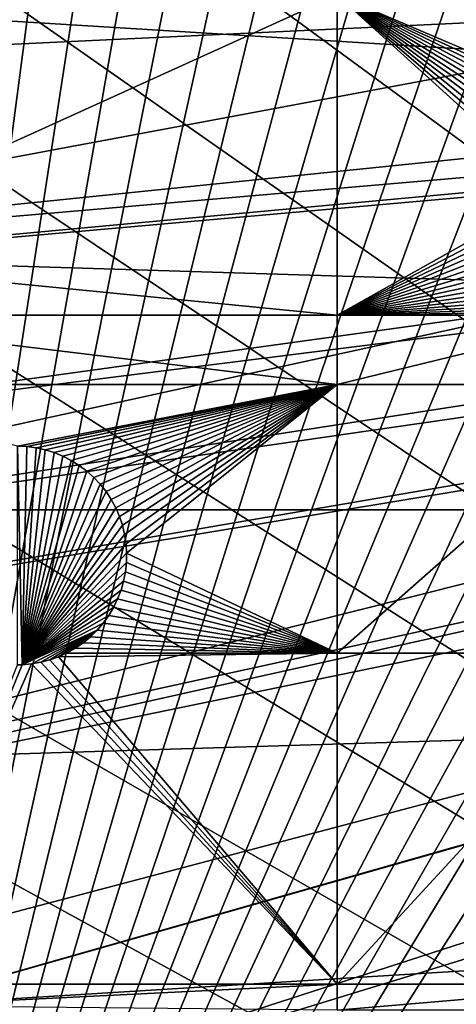
# Model space of a CAD drawing. Extents: x -150 to 150, y -150 to 449.
# Drawn here: x -123 to -109, y -36 to -5 of the extents above; entities that cross this region are included whole.
import ezdxf

# ---------------------------------------------------------------- set-up
doc = ezdxf.new("R2010")
doc.units = 0
for name, color, linetype in [('L2', 7, 'CONTINUOUS'), ('L3', 7, 'CONTINUOUS'), ('L5', 7, 'CONTINUOUS')]:
    doc.layers.add(name, color=color, linetype=linetype)

msp = doc.modelspace()

# ---------------------------------------------------------------- linework, layer by layer
at = {"layer": 'L2', "color": 250}
for points in [[(-131.1733, -68.32682, 13.2), (-6.488894, 147.7596, 13.2), (-0.037537, 147.902, 13.2)], [(-131.1733, -68.32682, 13.2), (-0.037537, 147.902, 13.2), (6.413892, 147.7628, 13.2)], [(-131.1733, -68.32682, 13.2), (6.413892, 147.7628, 13.2), (-128.0681, -73.98349, 13.2)], [(-12.9279, 147.3359, 13.2), (-6.488894, 147.7596, 13.2), (-131.1733, -68.32682, 13.2)], [(-128.0681, -73.98349, 13.2), (6.413892, 147.7628, 13.2), (-124.7191, -79.49933, 13.2)], [(6.413892, 147.7628, 13.2), (-121.1327, -84.86383, 13.2), (-124.7191, -79.49933, 13.2)], [(6.413892, 147.7628, 13.2), (-117.3157, -90.0668, 13.2), (-121.1327, -84.86383, 13.2)], [(-113.2754, -95.09831, 13.2), (-117.3157, -90.0668, 13.2), (6.413892, 147.7628, 13.2)], [(6.413892, 147.7628, 13.2), (-109.0194, -99.9488, 13.2), (-113.2754, -95.09831, 13.2)], [(-131.1733, -68.32682, 13.2), (-19.3423, 146.6317, 13.2), (-12.9279, 147.3359, 13.2)], [(-131.1733, -68.32682, 13.2), (-25.71987, 145.6485, 13.2), (-19.3423, 146.6317, 13.2)], [(-131.1733, -68.32682, 13.2), (-32.04849, 144.388, 13.2), (-25.71987, 145.6485, 13.2)], [(-38.3161, 142.8526, 13.2), (-32.04849, 144.388, 13.2), (-131.1733, -68.32682, 13.2)], [(-131.1733, -68.32682, 13.2), (-44.51078, 141.0453, 13.2), (-38.3161, 142.8526, 13.2)], [(-131.1733, -68.32682, 13.2), (-50.62073, 138.9696, 13.2), (-44.51078, 141.0453, 13.2)], [(-56.63431, 136.6292, 13.2), (-50.62073, 138.9696, 13.2), (-131.1733, -68.32682, 13.2)], [(-131.1733, -68.32682, 13.2), (-62.54009, 134.0288, 13.2), (-56.63431, 136.6292, 13.2)], [(-131.1733, -68.32682, 13.2), (-68.32682, 131.1733, 13.2), (-62.54009, 134.0288, 13.2)], [(-73.98349, 128.0681, 13.2), (-68.32682, 131.1733, 13.2), (-131.1733, -68.32682, 13.2)], [(-131.1733, -68.32682, 13.2), (-79.49933, 124.7191, 13.2), (-73.98349, 128.0681, 13.2)], [(-131.1733, -68.32682, 13.2), (-84.86383, 121.1327, 13.2), (-79.49933, 124.7191, 13.2)], [(-90.0668, 117.3157, 13.2), (-84.86383, 121.1327, 13.2), (-131.1733, -68.32682, 13.2)], [(-131.1733, -68.32682, 13.2), (-95.09831, 113.2754, 13.2), (-90.0668, 117.3157, 13.2)], [(-99.9488, 109.0194, 13.2), (-95.09831, 113.2754, 13.2), (-131.1733, -68.32682, 13.2)], [(-131.1733, -68.32682, 13.2), (-104.609, 104.5559, 13.2), (-99.9488, 109.0194, 13.2)], [(-131.1733, -68.32682, 13.2), (-109.0701, 99.89345, 13.2), (-104.609, 104.5559, 13.2)], [(-113.3236, 95.0408, 13.2), (-109.0701, 99.89345, 13.2), (-131.1733, -68.32682, 13.2)], [(-131.1733, -68.32682, 13.2), (-117.3614, 90.00724, 13.2), (-113.3236, 95.0408, 13.2)], [(-131.1733, -68.32682, 13.2), (-121.1757, 84.80234, 13.2), (-117.3614, 90.00724, 13.2)], [(-124.7594, 79.43601, 13.2), (-121.1757, 84.80234, 13.2), (-131.1733, -68.32682, 13.2)], [(-147.2168, -4.53596, 15.93252), (-147.1742, -6.464993, 15.93252), (-30.22403, -0.930819, 20.78965)], [(-30.22403, -0.930819, 20.78965), (-147.1742, -6.464993, 15.93252), (-146.7522, -12.87849, 15.93252)], [(-30.22403, -0.930819, 20.78965), (-146.7522, -12.87849, 15.93252), (-30.10461, -2.790055, 20.78965)], [(-30.10461, -2.790055, 20.78965), (-146.7522, -12.87849, 15.93252), (-146.6739, -13.5911, 15.93252)], [(-30.10461, -2.790055, 20.78965), (-146.6739, -13.5911, 15.93252), (-30.07596, -3.235986, 20.78965)], [(-30.07596, -3.235986, 20.78965), (-146.6739, -13.5911, 15.93252), (-146.0507, -19.26747, 15.93252)], [(-30.07596, -3.235986, 20.78965), (-146.0507, -19.26747, 15.93252), (-29.86408, -4.635869, 20.78965)], [(-29.86408, -4.635869, 20.78965), (-146.0507, -19.26747, 15.93252), (-145.5382, -22.59174, 15.93252)], [(-29.86408, -4.635869, 20.78965), (-145.5382, -22.59174, 15.93252), (-29.68645, -5.809481, 20.78965)], [(-29.68645, -5.809481, 20.78965), (-145.5382, -22.59174, 15.93252), (-145.0713, -25.61978, 15.93252)], [(-29.68645, -5.809481, 20.78965), (-145.0713, -25.61978, 15.93252), (-29.52828, -6.466338, 20.78965)], [(-145.0713, -25.61978, 15.93252), (-143.8972, -31.51414, 15.93252), (-29.52828, -6.466338, 20.78965)], [(-29.52828, -6.466338, 20.78965), (-143.8972, -31.51414, 15.93252), (-143.8157, -31.92331, 15.93252)], [(-29.52828, -6.466338, 20.78965), (-143.8157, -31.92331, 15.93252), (-29.09217, -8.27755, 20.78965)], [(-143.8157, -31.92331, 15.93252), (-142.2863, -38.16608, 15.93252), (-29.09217, -8.27755, 20.78965)], [(-29.09217, -8.27755, 20.78965), (-142.2863, -38.16608, 15.93252), (-141.662, -40.30608, 15.93252)], [(-29.09217, -8.27755, 20.78965), (-141.662, -40.30608, 15.93252), (-29.07714, -8.339965, 20.78965)], [(-29.07714, -8.339965, 20.78965), (-141.662, -40.30608, 15.93252), (-140.4861, -44.3362, 15.93252)], [(-29.07714, -8.339965, 20.78965), (-140.4861, -44.3362, 15.93252), (-28.50731, -10.046, 20.78965)], [(-28.50731, -10.046, 20.78965), (-140.4861, -44.3362, 15.93252), (-138.9176, -48.95297, 15.93252)], [(-28.50731, -10.046, 20.78965), (-138.9176, -48.95297, 15.93252), (-28.25256, -10.8087, 20.78965)], [(-138.9176, -48.95297, 15.93252), (-138.4185, -50.42192, 15.93252), (-28.25256, -10.8087, 20.78965)], [(-28.25256, -10.8087, 20.78965), (-138.4185, -50.42192, 15.93252), (-136.0874, -56.41166, 15.93252)], [(-28.25256, -10.8087, 20.78965), (-136.0874, -56.41166, 15.93252), (-27.83217, -11.78011, 20.78965)], [(-27.83217, -11.78011, 20.78965), (-136.0874, -56.41166, 15.93252), (-135.6461, -57.41377, 15.93252)], [(-27.83217, -11.78011, 20.78965), (-135.6461, -57.41377, 15.93252), (-27.21881, -13.19742, 20.78965)], [(-27.21881, -13.19742, 20.78965), (-135.6461, -57.41377, 15.93252), (-133.4972, -62.29402, 15.93252)], [(-27.21881, -13.19742, 20.78965), (-133.4972, -62.29402, 15.93252), (-27.06769, -13.47767, 20.78965)], [(-133.4972, -62.29402, 15.93252), (-131.8414, -65.64937, 15.93252), (-27.06769, -13.47767, 20.78965)], [(-27.06769, -13.47767, 20.78965), (-131.8414, -65.64937, 15.93252), (-130.6529, -68.0578, 15.93252)], [(-27.06769, -13.47767, 20.78965), (-130.6529, -68.0578, 15.93252), (-26.1835, -15.11756, 20.78965)], [(-26.1835, -15.11756, 20.78965), (-130.6529, -68.0578, 15.93252), (-127.5788, -73.65768, 15.93252)], [(-26.1835, -15.11756, 20.78965), (-127.5788, -73.65768, 15.93252), (-25.98353, -15.48842, 20.78965)], [(-127.5788, -73.65768, 15.93252), (-127.5599, -73.69202, 15.93252), (-25.98353, -15.48842, 20.78965)], [(-25.98353, -15.48842, 20.78965), (-127.5599, -73.69202, 15.93252), (-124.2241, -79.18597, 15.93252)], [(-25.98353, -15.48842, 20.78965), (-124.2241, -79.18597, 15.93252), (-25.19295, -16.69361, 20.78965)], [(-25.19295, -16.69361, 20.78965), (-124.2241, -79.18597, 15.93252), (-122.775, -81.3535, 15.93252)], [(-25.19295, -16.69361, 20.78965), (-122.775, -81.3535, 15.93252), (-24.55589, -17.66475, 20.78965)], [(-24.55589, -17.66475, 20.78965), (-122.775, -81.3535, 15.93252), (-120.6519, -84.52918, 15.93252)], [(-24.55589, -17.66475, 20.78965), (-120.6519, -84.52918, 15.93252), (-24.12233, -18.21579, 20.78965)], [(-120.6519, -84.52918, 15.93252), (-117.544, -88.76544, 15.93252), (-24.12233, -18.21579, 20.78965)], [(-24.12233, -18.21579, 20.78965), (-117.544, -88.76544, 15.93252), (-116.8499, -89.71149, 15.93252)], [(-24.12233, -18.21579, 20.78965), (-116.8499, -89.71149, 15.93252), (-22.97037, -19.67989, 20.78965)], [(-116.8499, -89.71149, 15.93252), (-112.8255, -94.72302, 15.93252), (-22.97037, -19.67989, 20.78965)], [(-22.97037, -19.67989, 20.78965), (-112.8255, -94.72302, 15.93252), (-111.854, -95.83025, 15.93252)], [(-22.97037, -19.67989, 20.78965), (-111.854, -95.83025, 15.93252), (-22.94644, -19.7103, 20.78965)], [(-22.94644, -19.7103, 20.78965), (-111.854, -95.83025, 15.93252), (-108.5864, -99.55425, 15.93252)]]:
    msp.add_3dface(points, dxfattribs=at)
at = {"layer": 'L3', "color": 250}
for points in [[(130.4378, -20.2477, 4.5), (-130.4378, 20.2477, 4.5), (-131.4369, 12.17942, 4.5)], [(-130.4378, 20.2477, 4.5), (131.4369, -12.17942, 4.5), (131.9374, -4.064948, 4.5)], [(131.4369, -12.17942, 4.5), (-130.4378, 20.2477, 4.5), (130.4378, -20.2477, 4.5)], [(130.4378, -20.2477, 4.5), (-131.4369, 12.17942, 4.5), (-131.9374, 4.064948, 4.5)], [(-131.9374, 4.064948, 4.5), (-131.9374, -4.064948, 4.5), (130.4378, -20.2477, 4.5)], [(-112.8574, -3.75, 2), (-131.4369, -12.17942, 2), (-131.9374, -4.064948, 2)], [(-112.8574, -14.00584, 2), (-131.4369, -12.17942, 2), (-112.8574, -3.75, 2)], [(-104.4192, -7.882701, 2), (-104.6598, -8.063884, 2), (-112.8574, -3.75, 2)], [(-104.6598, -8.063884, 2), (-104.8839, -8.265075, 2), (-112.8574, -3.75, 2)], [(-112.8574, -3.75, 2), (-104.8839, -8.265075, 2), (-105.0898, -8.484785, 2)], [(-112.8574, -3.75, 2), (-105.0898, -8.484785, 2), (-105.2761, -8.721388, 2)], [(-105.2761, -8.721388, 2), (-105.4414, -8.973132, 2), (-112.8574, -3.75, 2)], [(-112.8574, -3.75, 2), (-105.4414, -8.973132, 2), (-105.5845, -9.238153, 2)], [(-112.8574, -3.75, 2), (-105.5845, -9.238153, 2), (-105.7042, -9.514488, 2)], [(-105.7042, -9.514488, 2), (-105.7997, -9.800092, 2), (-112.8574, -3.75, 2)], [(-112.8574, -3.75, 2), (-105.7997, -9.800092, 2), (-105.8703, -10.09285, 2)], [(-112.8574, -3.75, 2), (-105.8703, -10.09285, 2), (-112.8574, -14.00584, 2)], [(-103.106, -3.75, 2), (-103.8959, -7.58557, 2), (-112.8574, -3.75, 2)], [(-112.8574, -3.75, 2), (-103.8959, -7.58557, 2), (-104.164, -7.722869, 2)], [(-112.8574, -3.75, 2), (-104.164, -7.722869, 2), (-104.4192, -7.882701, 2)], [(130.4378, -20.2477, 4.5), (-131.9374, -4.064948, 4.5), (-131.4369, -12.17942, 4.5)], [(-112.8574, -14.00584, 2), (-105.8703, -10.09285, 2), (-105.9155, -10.3906, 2)], [(-112.8574, -14.00584, 2), (-105.9155, -10.3906, 2), (-105.9349, -10.69112, 2)], [(-105.9349, -10.69112, 2), (-105.9285, -10.99221, 2), (-112.8574, -14.00584, 2)], [(-112.8574, -14.00584, 2), (-105.9285, -10.99221, 2), (-105.8961, -11.29163, 2)], [(-112.8574, -14.00584, 2), (-105.8961, -11.29163, 2), (-105.8382, -11.58715, 2)], [(-105.8382, -11.58715, 2), (-105.755, -11.8766, 2), (-112.8574, -14.00584, 2)], [(-105.755, -11.8766, 2), (-105.6473, -12.15783, 2), (-112.8574, -14.00584, 2)], [(-112.8574, -14.00584, 2), (-131.2108, -14.00584, 2), (-131.4369, -12.17942, 2)], [(130.4378, -20.2477, 4.5), (-131.4369, -12.17942, 4.5), (-130.4378, -20.2477, 4.5)], [(-112.8574, -14.00584, 2), (-105.6473, -12.15783, 2), (-105.5158, -12.42876, 2)], [(-112.8574, -14.00584, 2), (-105.5158, -12.42876, 2), (-105.3615, -12.68738, 2)], [(-105.3615, -12.68738, 2), (-105.1855, -12.93178, 2), (-112.8574, -14.00584, 2)], [(-112.8574, -14.00584, 2), (-105.1855, -12.93178, 2), (-104.9892, -13.16015, 2)], [(-112.8574, -14.00584, 2), (-104.9892, -13.16015, 2), (-104.774, -13.3708, 2)], [(-112.8574, -14.00584, 2), (-104.774, -13.3708, 2), (-104.5414, -13.56216, 2)], [(-104.5414, -13.56216, 2), (-104.2933, -13.73283, 2), (-112.8574, -14.00584, 2)], [(-112.8574, -14.00584, 2), (-104.2933, -13.73283, 2), (-104.0314, -13.88153, 2)], [(-112.8574, -16.23217, 2), (-130.9351, -16.23217, 2), (-131.2108, -14.00584, 2)], [(-112.8574, -14.00584, 2), (-112.8574, -16.23217, 2), (-131.2108, -14.00584, 2)], [(-112.8574, -14.00584, 2), (-104.0314, -13.88153, 2), (-103.7606, -14.00584, 2)], [(-103.7606, -14.00584, 2), (-103.106, -16.23217, 2), (-112.8574, -16.23217, 2)], [(-103.7606, -14.00584, 2), (-112.8574, -16.23217, 2), (-112.8574, -14.00584, 2)], [(-112.8574, -16.23217, 2), (-123.101, -18.20602, 2), (-130.9351, -16.23217, 2)], [(-112.8574, -16.23217, 2), (-122.8001, -18.21898, 2), (-123.101, -18.20602, 2)], [(-122.5014, -18.25775, 2), (-122.8001, -18.21898, 2), (-112.8574, -16.23217, 2)], [(-112.8574, -16.23217, 2), (-122.2072, -18.32205, 2), (-122.5014, -18.25775, 2)], [(-112.8574, -16.23217, 2), (-121.9196, -18.41141, 2), (-122.2072, -18.32205, 2)], [(-121.6408, -18.52516, 2), (-121.9196, -18.41141, 2), (-112.8574, -16.23217, 2)], [(-112.8574, -16.23217, 2), (-121.3728, -18.66246, 2), (-121.6408, -18.52516, 2)], [(-112.8574, -16.23217, 2), (-121.1175, -18.82229, 2), (-121.3728, -18.66246, 2)], [(-120.877, -19.00348, 2), (-121.1175, -18.82229, 2), (-112.8574, -16.23217, 2)], [(-112.8574, -16.23217, 2), (-120.6529, -19.20466, 2), (-120.877, -19.00348, 2)], [(-112.8574, -16.23217, 2), (-120.4469, -19.42438, 2), (-120.6529, -19.20466, 2)], [(-120.2606, -19.66098, 2), (-120.4469, -19.42438, 2), (-112.8574, -16.23217, 2)], [(-112.8574, -16.23217, 2), (-120.0953, -19.91272, 2), (-120.2606, -19.66098, 2)], [(-112.8574, -16.23217, 2), (-119.9523, -20.17774, 2), (-120.0953, -19.91272, 2)], [(-119.8325, -20.45408, 2), (-119.9523, -20.17774, 2), (-112.8574, -16.23217, 2)], [(-112.8574, -16.23217, 2), (-119.737, -20.73968, 2), (-119.8325, -20.45408, 2)], [(-112.8574, -16.23217, 2), (-119.6664, -21.03244, 2), (-119.737, -20.73968, 2)], [(-119.6212, -21.33019, 2), (-119.6664, -21.03244, 2), (-112.8574, -16.23217, 2)], [(-119.6018, -21.63072, 2), (-119.6212, -21.33019, 2), (-112.8574, -16.23217, 2)], [(-119.6018, -21.63072, 2), (-112.8574, -16.23217, 2), (-112.8574, -24.83518, 2)], [(-112.8574, -24.83518, 2), (-112.8574, -16.23217, 2), (-103.106, -16.23217, 2)], [(-112.8574, -24.83518, 2), (-103.106, -16.23217, 2), (-103.106, -24.83518, 2)], [(-123.101, -18.20602, -3.5), (-123.101, -18.20602, 2), (-122.8001, -18.21898, 2)], [(-123.101, -18.20602, -3.5), (-122.8001, -18.21898, 2), (-122.8001, -18.21898, -3.5)], [(-122.9504, -25.20278, -3.5), (-123.101, -18.20602, -3.5), (-122.8001, -18.21898, -3.5)], [(-122.9504, -25.20278, -3.5), (-123.101, -25.20602, -3.5), (-123.101, -18.20602, -3.5)], [(-122.8001, -18.21898, -3.5), (-122.5014, -18.25775, -3.5), (-122.9504, -25.20278, -3.5)], [(-122.9504, -25.20278, -3.5), (-122.5014, -18.25775, -3.5), (-122.2072, -18.32205, -3.5)], [(-122.8001, -18.21898, -3.5), (-122.8001, -18.21898, 2), (-122.5014, -18.25775, 2)], [(-122.8001, -18.21898, -3.5), (-122.5014, -18.25775, 2), (-122.5014, -18.25775, -3.5)], [(-122.5014, -18.25775, -3.5), (-122.5014, -18.25775, 2), (-122.2072, -18.32205, 2)], [(-122.5014, -18.25775, -3.5), (-122.2072, -18.32205, 2), (-122.2072, -18.32205, -3.5)], [(-122.9504, -25.20278, -3.5), (-122.2072, -18.32205, -3.5), (-121.9196, -18.41141, -3.5)], [(-121.9196, -18.41141, -3.5), (-121.6408, -18.52516, -3.5), (-122.9504, -25.20278, -3.5)], [(-122.9504, -25.20278, -3.5), (-121.6408, -18.52516, -3.5), (-121.3728, -18.66246, -3.5)], [(-122.2072, -18.32205, -3.5), (-122.2072, -18.32205, 2), (-121.9196, -18.41141, 2)], [(-122.2072, -18.32205, -3.5), (-121.9196, -18.41141, 2), (-121.9196, -18.41141, -3.5)], [(-121.9196, -18.41141, -3.5), (-121.9196, -18.41141, 2), (-121.6408, -18.52516, 2)], [(-121.9196, -18.41141, -3.5), (-121.6408, -18.52516, 2), (-121.6408, -18.52516, -3.5)], [(-121.6408, -18.52516, -3.5), (-121.6408, -18.52516, 2), (-121.3728, -18.66246, 2)], [(-121.6408, -18.52516, -3.5), (-121.3728, -18.66246, 2), (-121.3728, -18.66246, -3.5)], [(-122.9504, -25.20278, -3.5), (-121.3728, -18.66246, -3.5), (-121.1175, -18.82229, -3.5)], [(-121.1175, -18.82229, -3.5), (-120.877, -19.00348, -3.5), (-122.9504, -25.20278, -3.5)], [(-121.3728, -18.66246, -3.5), (-121.3728, -18.66246, 2), (-121.1175, -18.82229, 2)], [(-121.3728, -18.66246, -3.5), (-121.1175, -18.82229, 2), (-121.1175, -18.82229, -3.5)], [(-121.1175, -18.82229, -3.5), (-121.1175, -18.82229, 2), (-120.877, -19.00348, 2)], [(-121.1175, -18.82229, -3.5), (-120.877, -19.00348, 2), (-120.877, -19.00348, -3.5)], [(-122.9504, -25.20278, -3.5), (-120.877, -19.00348, -3.5), (-120.6529, -19.20466, -3.5)], [(-122.9504, -25.20278, -3.5), (-120.6529, -19.20466, -3.5), (-120.4469, -19.42438, -3.5)], [(-120.877, -19.00348, -3.5), (-120.877, -19.00348, 2), (-120.6529, -19.20466, 2)], [(-120.877, -19.00348, -3.5), (-120.6529, -19.20466, 2), (-120.6529, -19.20466, -3.5)], [(-120.6529, -19.20466, -3.5), (-120.6529, -19.20466, 2), (-120.4469, -19.42438, 2)], [(-120.6529, -19.20466, -3.5), (-120.4469, -19.42438, 2), (-120.4469, -19.42438, -3.5)], [(-120.4469, -19.42438, -3.5), (-120.2606, -19.66098, -3.5), (-122.9504, -25.20278, -3.5)], [(-120.4469, -19.42438, -3.5), (-120.4469, -19.42438, 2), (-120.2606, -19.66098, 2)], [(-120.4469, -19.42438, -3.5), (-120.2606, -19.66098, 2), (-120.2606, -19.66098, -3.5)], [(-122.9504, -25.20278, -3.5), (-120.2606, -19.66098, -3.5), (-120.0953, -19.91272, -3.5)], [(-120.2606, -19.66098, -3.5), (-120.2606, -19.66098, 2), (-120.0953, -19.91272, 2)], [(-120.2606, -19.66098, -3.5), (-120.0953, -19.91272, 2), (-120.0953, -19.91272, -3.5)], [(-122.9504, -25.20278, -3.5), (-120.0953, -19.91272, -3.5), (-119.9523, -20.17774, -3.5)], [(-119.9523, -20.17774, -3.5), (-119.8325, -20.45408, -3.5), (-122.9504, -25.20278, -3.5)], [(-120.0953, -19.91272, -3.5), (-120.0953, -19.91272, 2), (-119.9523, -20.17774, 2)], [(-120.0953, -19.91272, -3.5), (-119.9523, -20.17774, 2), (-119.9523, -20.17774, -3.5)], [(-119.9523, -20.17774, -3.5), (-119.9523, -20.17774, 2), (-119.8325, -20.45408, 2)], [(-119.9523, -20.17774, -3.5), (-119.8325, -20.45408, 2), (-119.8325, -20.45408, -3.5)], [(-130.4378, -20.2477, 4.5), (-128.944, -28.23917, 4.5), (130.4378, -20.2477, 4.5)], [(130.4378, -20.2477, 4.5), (-128.944, -28.23917, 4.5), (-126.961, -36.12351, 4.5)], [(130.4378, -20.2477, 4.5), (-126.961, -36.12351, 4.5), (-124.4964, -43.87083, 4.5)], [(-124.4964, -43.87083, 4.5), (-121.5595, -51.45174, 4.5), (130.4378, -20.2477, 4.5)], [(-122.9504, -25.20278, -3.5), (-119.8325, -20.45408, -3.5), (-119.737, -20.73968, -3.5)], [(-121.5595, -51.45174, 4.5), (-118.1616, -58.83746, 4.5), (130.4378, -20.2477, 4.5)], [(-119.8325, -20.45408, -3.5), (-119.8325, -20.45408, 2), (-119.737, -20.73968, 2)], [(-119.8325, -20.45408, -3.5), (-119.737, -20.73968, 2), (-119.737, -20.73968, -3.5)], [(130.4378, -20.2477, 4.5), (-118.1616, -58.83746, 4.5), (-114.3154, -66, 4.5)], [(130.4378, -20.2477, 4.5), (-114.3154, -66, 4.5), (-110.0355, -72.91218, 4.5)], [(-110.0355, -72.91218, 4.5), (-105.3383, -79.54777, 4.5), (130.4378, -20.2477, 4.5)], [(-122.9504, -25.20278, -3.5), (-119.737, -20.73968, -3.5), (-119.6664, -21.03244, -3.5)], [(-119.737, -20.73968, -3.5), (-119.737, -20.73968, 2), (-119.6664, -21.03244, 2)], [(-119.737, -20.73968, -3.5), (-119.6664, -21.03244, 2), (-119.6664, -21.03244, -3.5)], [(-119.6664, -21.03244, -3.5), (-119.6212, -21.33019, -3.5), (-122.9504, -25.20278, -3.5)], [(-119.6664, -21.03244, -3.5), (-119.6664, -21.03244, 2), (-119.6212, -21.33019, 2)], [(-119.6664, -21.03244, -3.5), (-119.6212, -21.33019, 2), (-119.6212, -21.33019, -3.5)], [(-122.9504, -25.20278, -3.5), (-119.6212, -21.33019, -3.5), (-119.6018, -21.63072, -3.5)], [(-119.6212, -21.33019, -3.5), (-119.6212, -21.33019, 2), (-119.6018, -21.63072, 2)], [(-119.6212, -21.33019, -3.5), (-119.6018, -21.63072, 2), (-119.6018, -21.63072, -3.5)], [(-122.9504, -25.20278, -3.5), (-119.6018, -21.63072, -3.5), (-119.6083, -21.9318, -3.5)], [(-112.8574, -24.83518, 2), (-119.6083, -21.9318, 2), (-119.6018, -21.63072, 2)], [(-119.6018, -21.63072, -3.5), (-119.6018, -21.63072, 2), (-119.6083, -21.9318, 2)], [(-119.6018, -21.63072, -3.5), (-119.6083, -21.9318, 2), (-119.6083, -21.9318, -3.5)], [(-119.6083, -21.9318, -3.5), (-119.6406, -22.23122, -3.5), (-122.9504, -25.20278, -3.5)], [(-112.8574, -24.83518, 2), (-119.6406, -22.23122, 2), (-119.6083, -21.9318, 2)], [(-119.6083, -21.9318, -3.5), (-119.6083, -21.9318, 2), (-119.6406, -22.23122, 2)], [(-119.6083, -21.9318, -3.5), (-119.6406, -22.23122, 2), (-119.6406, -22.23122, -3.5)], [(-122.9504, -25.20278, -3.5), (-119.6406, -22.23122, -3.5), (-119.6986, -22.52674, -3.5)], [(-119.6986, -22.52674, 2), (-119.6406, -22.23122, 2), (-112.8574, -24.83518, 2)], [(-119.6406, -22.23122, -3.5), (-119.6406, -22.23122, 2), (-119.6986, -22.52674, 2)], [(-119.6406, -22.23122, -3.5), (-119.6986, -22.52674, 2), (-119.6986, -22.52674, -3.5)], [(-122.9504, -25.20278, -3.5), (-119.6986, -22.52674, -3.5), (-119.7817, -22.81619, -3.5)], [(-112.8574, -24.83518, 2), (-119.7817, -22.81619, 2), (-119.6986, -22.52674, 2)], [(-119.6986, -22.52674, -3.5), (-119.6986, -22.52674, 2), (-119.7817, -22.81619, 2)], [(-119.6986, -22.52674, -3.5), (-119.7817, -22.81619, 2), (-119.7817, -22.81619, -3.5)], [(-119.7817, -22.81619, -3.5), (-119.8894, -23.09742, -3.5), (-122.9504, -25.20278, -3.5)], [(-112.8574, -24.83518, 2), (-119.8894, -23.09742, 2), (-119.7817, -22.81619, 2)], [(-119.7817, -22.81619, -3.5), (-119.7817, -22.81619, 2), (-119.8894, -23.09742, 2)], [(-119.7817, -22.81619, -3.5), (-119.8894, -23.09742, 2), (-119.8894, -23.09742, -3.5)], [(-122.9504, -25.20278, -3.5), (-119.8894, -23.09742, -3.5), (-120.0209, -23.36835, -3.5)], [(-120.0209, -23.36835, 2), (-119.8894, -23.09742, 2), (-112.8574, -24.83518, 2)], [(-119.8894, -23.09742, -3.5), (-119.8894, -23.09742, 2), (-120.0209, -23.36835, 2)], [(-119.8894, -23.09742, -3.5), (-120.0209, -23.36835, 2), (-120.0209, -23.36835, -3.5)], [(-122.9504, -25.20278, -3.5), (-120.0209, -23.36835, -3.5), (-120.1752, -23.62697, -3.5)], [(-120.3512, -23.87137, -3.5), (-122.9504, -25.20278, -3.5), (-120.1752, -23.62697, -3.5)], [(-112.8574, -24.83518, 2), (-120.3512, -23.87137, 2), (-120.1752, -23.62697, 2)], [(-120.1752, -23.62697, -3.5), (-120.1752, -23.62697, 2), (-120.3512, -23.87137, 2)], [(-120.1752, -23.62697, -3.5), (-120.3512, -23.87137, 2), (-120.3512, -23.87137, -3.5)], [(-112.8574, -24.83518, 2), (-120.1752, -23.62697, 2), (-120.0209, -23.36835, 2)], [(-120.0209, -23.36835, -3.5), (-120.0209, -23.36835, 2), (-120.1752, -23.62697, 2)], [(-120.0209, -23.36835, -3.5), (-120.1752, -23.62697, 2), (-120.1752, -23.62697, -3.5)], [(-120.5475, -24.09974, -3.5), (-122.9504, -25.20278, -3.5), (-120.3512, -23.87137, -3.5)], [(-120.5475, -24.09974, 2), (-120.3512, -23.87137, 2), (-112.8574, -24.83518, 2)], [(-120.3512, -23.87137, -3.5), (-120.3512, -23.87137, 2), (-120.5475, -24.09974, 2)], [(-120.3512, -23.87137, -3.5), (-120.5475, -24.09974, 2), (-120.5475, -24.09974, -3.5)], [(-120.5475, -24.09974, -3.5), (-122.6503, -25.17689, -3.5), (-122.9504, -25.20278, -3.5)], [(-122.3536, -25.12531, -3.5), (-122.6503, -25.17689, -3.5), (-120.5475, -24.09974, -3.5)], [(-120.5475, -24.09974, -3.5), (-122.0625, -25.0484, -3.5), (-122.3536, -25.12531, -3.5)], [(-120.5475, -24.09974, -3.5), (-121.779, -24.94676, -3.5), (-122.0625, -25.0484, -3.5)], [(-121.5053, -24.82112, -3.5), (-121.779, -24.94676, -3.5), (-120.5475, -24.09974, -3.5)], [(-120.5475, -24.09974, -3.5), (-121.2434, -24.67242, -3.5), (-121.5053, -24.82112, -3.5)], [(-120.5475, -24.09974, -3.5), (-120.9953, -24.50175, -3.5), (-121.2434, -24.67242, -3.5)], [(-120.7627, -24.31039, -3.5), (-120.9953, -24.50175, -3.5), (-120.5475, -24.09974, -3.5)], [(-112.8574, -24.83518, 2), (-120.7627, -24.31039, 2), (-120.5475, -24.09974, 2)], [(-120.5475, -24.09974, -3.5), (-120.5475, -24.09974, 2), (-120.7627, -24.31039, 2)], [(-120.5475, -24.09974, -3.5), (-120.7627, -24.31039, 2), (-120.7627, -24.31039, -3.5)], [(-112.8574, -24.83518, 2), (-121.2434, -24.67242, 2), (-120.9953, -24.50175, 2)], [(-120.9953, -24.50175, -3.5), (-120.9953, -24.50175, 2), (-121.2434, -24.67242, 2)], [(-120.9953, -24.50175, -3.5), (-121.2434, -24.67242, 2), (-121.2434, -24.67242, -3.5)], [(-120.9953, -24.50175, 2), (-120.7627, -24.31039, 2), (-112.8574, -24.83518, 2)], [(-120.7627, -24.31039, -3.5), (-120.7627, -24.31039, 2), (-120.9953, -24.50175, 2)], [(-120.7627, -24.31039, -3.5), (-120.9953, -24.50175, 2), (-120.9953, -24.50175, -3.5)], [(-121.5053, -24.82112, -3.5), (-121.5359, -24.83518, 2), (-121.779, -24.94676, -3.5)], [(-121.779, -24.94676, 2), (-121.5359, -24.83518, 2), (-112.8574, -24.83518, 2)], [(-121.779, -24.94676, 2), (-112.8574, -24.83518, 2), (-112.8574, -35.43584, 2)], [(-121.779, -24.94676, -3.5), (-121.5359, -24.83518, 2), (-121.779, -24.94676, 2)], [(-121.5359, -24.83518, 2), (-121.5053, -24.82112, 2), (-112.8574, -24.83518, 2)], [(-121.5053, -24.82112, -3.5), (-121.5053, -24.82112, 2), (-121.5359, -24.83518, 2)], [(-112.8574, -24.83518, 2), (-121.5053, -24.82112, 2), (-121.2434, -24.67242, 2)], [(-121.2434, -24.67242, -3.5), (-121.2434, -24.67242, 2), (-121.5053, -24.82112, 2)], [(-121.2434, -24.67242, -3.5), (-121.5053, -24.82112, 2), (-121.5053, -24.82112, -3.5)], [(-112.8574, -35.43584, 2), (-112.8574, -24.83518, 2), (-103.106, -24.83518, 2)], [(-112.8574, -35.43584, 2), (-103.106, -24.83518, 2), (-103.106, -35.43584, 2)], [(-127.1339, -35.43584, 2), (-122.6503, -25.17689, 2), (-112.8574, -35.43584, 2)], [(-127.1339, -35.43584, 2), (-122.9504, -25.20278, 2), (-122.6503, -25.17689, 2)], [(-127.1339, -35.43584, 2), (-123.101, -25.20602, 2), (-122.9504, -25.20278, 2)], [(-122.9504, -25.20278, -3.5), (-122.9504, -25.20278, 2), (-123.101, -25.20602, -3.5)], [(-123.101, -25.20602, -3.5), (-122.9504, -25.20278, 2), (-123.101, -25.20602, 2)], [(-122.6503, -25.17689, -3.5), (-122.6503, -25.17689, 2), (-122.9504, -25.20278, 2)], [(-122.6503, -25.17689, -3.5), (-122.9504, -25.20278, 2), (-122.9504, -25.20278, -3.5)], [(-112.8574, -35.43584, 2), (-122.6503, -25.17689, 2), (-122.3536, -25.12531, 2)], [(-122.3536, -25.12531, -3.5), (-122.3536, -25.12531, 2), (-122.6503, -25.17689, 2)], [(-122.3536, -25.12531, -3.5), (-122.6503, -25.17689, 2), (-122.6503, -25.17689, -3.5)], [(-112.8574, -35.43584, 2), (-122.3536, -25.12531, 2), (-122.0625, -25.0484, 2)], [(-122.0625, -25.0484, -3.5), (-122.0625, -25.0484, 2), (-122.3536, -25.12531, 2)], [(-122.0625, -25.0484, -3.5), (-122.3536, -25.12531, 2), (-122.3536, -25.12531, -3.5)], [(-122.0625, -25.0484, 2), (-121.779, -24.94676, 2), (-112.8574, -35.43584, 2)], [(-121.779, -24.94676, -3.5), (-122.0625, -25.0484, 2), (-122.0625, -25.0484, -3.5)], [(-121.779, -24.94676, -3.5), (-121.779, -24.94676, 2), (-122.0625, -25.0484, 2)], [(-112.8574, -35.43584, 2), (-126.961, -36.12351, 2), (-127.1339, -35.43584, 2)], [(-112.8574, -35.43584, 2), (-112.8574, -36.27147, 2), (-126.961, -36.12351, 2)], [(-103.106, -35.43584, 2), (-103.106, -36.27147, 2), (-112.8574, -36.27147, 2)], [(-103.106, -35.43584, 2), (-112.8574, -36.27147, 2), (-112.8574, -35.43584, 2)]]:
    msp.add_3dface(points, dxfattribs=at)
at = {"layer": 'L5', "color": 7}
for points in [[(-149.9289, 4.619259, 15.5), (-149.9289, -4.619259, 15.5), (144.2738, 41.04945, 15.5)], [(144.2738, 41.04945, 15.5), (-149.9289, -4.619259, 15.5), (-149.3601, -13.84025, 15.5)], [(144.2738, 41.04945, 15.5), (-149.3601, -13.84025, 15.5), (-148.2248, -23.00875, 15.5)], [(-148.2248, -23.00875, 15.5), (-146.5272, -32.08996, 15.5), (144.2738, 41.04945, 15.5)], [(-146.5272, -32.08996, 15.5), (-144.2738, -41.04945, 15.5), (144.2738, 41.04945, 15.5)], [(144.2738, 41.04945, 15.5), (-144.2738, -41.04945, 15.5), (-141.4732, -49.85322, 15.5)], [(144.2738, 41.04945, 15.5), (-141.4732, -49.85322, 15.5), (-138.1358, -58.46788, 15.5)], [(-138.1358, -58.46788, 15.5), (-134.2745, -66.86075, 15.5), (144.2738, 41.04945, 15.5)], [(144.2738, 41.04945, 15.5), (-134.2745, -66.86075, 15.5), (-129.9038, -75, 15.5)], [(144.2738, 41.04945, 15.5), (-129.9038, -75, 15.5), (-125.0404, -82.85475, 15.5)], [(-125.0404, -82.85475, 15.5), (-119.7026, -90.3952, 15.5), (144.2738, 41.04945, 15.5)], [(144.2738, 41.04945, 15.5), (-119.7026, -90.3952, 15.5), (-113.9107, -97.59275, 15.5)], [(144.2738, 41.04945, 15.5), (-113.9107, -97.59275, 15.5), (-107.6868, -104.4201, 15.5)], [(-145.7516, 25.69993), (62.5475, -134.1335), (-146.7338, 19.31788)], [(146.7338, -19.31788), (145.7516, -25.69993), (-145.7516, 25.69993)], [(-145.7516, 25.69993), (145.7516, -25.69993), (144.4918, -32.03306)], [(139.0745, -50.61898), (136.7342, -56.63715), (-145.7516, 25.69993)], [(74, -128.1718), (68.3388, -131.2776), (-145.7516, 25.69993)], [(-145.7516, 25.69993), (68.3388, -131.2776), (62.5475, -134.1335)], [(136.7342, -56.63715), (134.1335, -62.5475), (-145.7516, 25.69993)], [(-145.7516, 25.69993), (134.1335, -62.5475), (131.2776, -68.3388)], [(-145.7516, 25.69993), (131.2776, -68.3388), (128.1718, -74)], [(128.1718, -74), (124.8219, -79.52034), (-145.7516, 25.69993)], [(-145.7516, 25.69993), (124.8219, -79.52034), (121.2345, -84.88932)], [(-145.7516, 25.69993), (121.2345, -84.88932), (117.4163, -90.09669)], [(117.4163, -90.09669), (113.3746, -95.13257), (-145.7516, 25.69993)], [(-145.7516, 25.69993), (113.3746, -95.13257), (109.117, -99.98735)], [(-145.7516, 25.69993), (109.117, -99.98735), (104.6518, -104.6518)], [(104.6518, -104.6518), (99.98735, -109.117), (-145.7516, 25.69993)], [(-145.7516, 25.69993), (99.98735, -109.117), (95.13257, -113.3746)], [(-145.7516, 25.69993), (95.13257, -113.3746), (90.09669, -117.4163)], [(90.09669, -117.4163), (84.88932, -121.2345), (-145.7516, 25.69993)], [(-145.7516, 25.69993), (84.88932, -121.2345), (79.52034, -124.8219)], [(-145.7516, 25.69993), (79.52034, -124.8219), (74, -128.1718)], [(144.4918, -32.03306), (142.957, -38.30522), (-145.7516, 25.69993)], [(-145.7516, 25.69993), (142.957, -38.30522), (141.1501, -44.50446)], [(-145.7516, 25.69993), (141.1501, -44.50446), (139.0745, -50.61898)], [(148, 0), (147.8591, -6.455669), (-145.7516, 25.69993)], [(-145.7516, 25.69993), (147.8591, -6.455669), (147.4368, -12.89905)], [(-145.7516, 25.69993), (147.4368, -12.89905), (146.7338, -19.31788)], [(62.5475, -134.1335), (-147.4368, 12.89905), (-146.7338, 19.31788)], [(62.5475, -134.1335), (-147.8591, 6.455669), (-147.4368, 12.89905)], [(-148, 0), (-147.8591, 6.455669), (62.5475, -134.1335)], [(62.5475, -134.1335), (-147.8591, -6.455669), (-148, 0)], [(62.5475, -134.1335), (-147.4368, -12.89905), (-147.8591, -6.455669)], [(-146.7338, -19.31788), (-147.4368, -12.89905), (62.5475, -134.1335)], [(62.5475, -134.1335), (-145.7516, -25.69993), (-146.7338, -19.31788)], [(62.5475, -134.1335), (-144.4918, -32.03306), (-145.7516, -25.69993)], [(-142.957, -38.30522), (-144.4918, -32.03306), (62.5475, -134.1335)]]:
    msp.add_3dface(points, dxfattribs=at)

doc.saveas('drawing.dxf')
